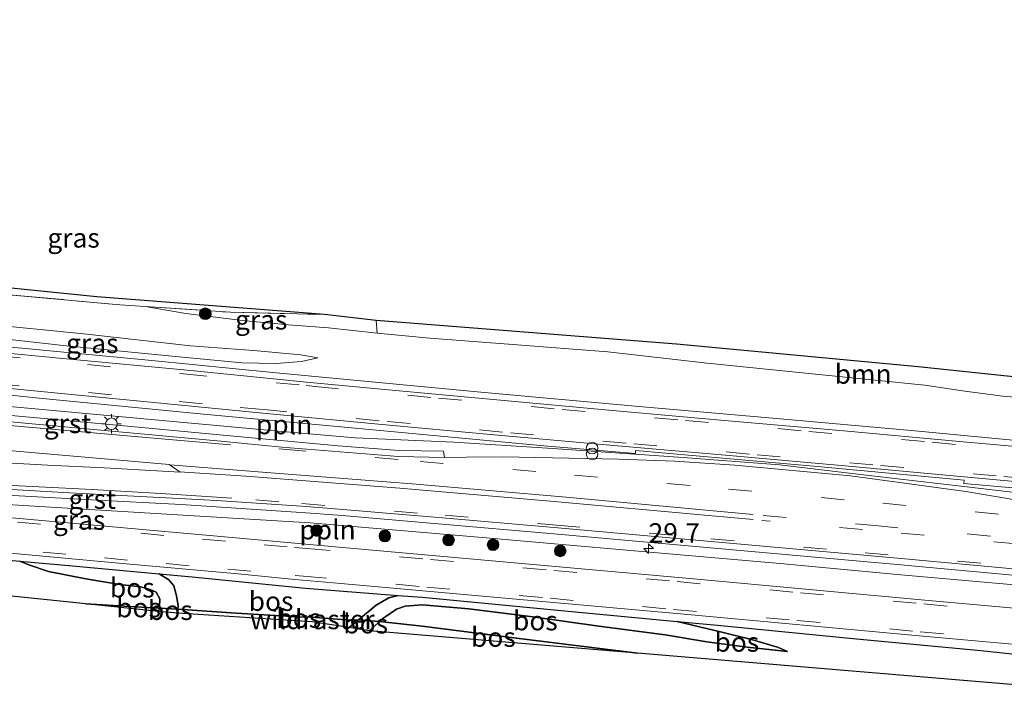
# Model space of a CAD drawing. Units: metres. Extents: x 221563 to 230004, y 486748 to 487502.
# Drawn here: x 224066 to 224193, y 487260 to 487348 of the extents above; entities that cross this region are included whole.
import ezdxf
from ezdxf.enums import TextEntityAlignment as Align

# ---------------------------------------------------------------- set-up
doc = ezdxf.new("R2010")
doc.units = ezdxf.units.M
doc.linetypes.add('IE-TERREINAFSCHEIDING', pattern=[10, 8, -2])
doc.linetypes.add('VW-3-9_STREEP', pattern=[12, 3, -9])
doc.layers.get('0').update_dxf_attribs({"lineweight": 25})
for name, color, linetype, lineweight in [('B-ME-AL-OVERIG-L-B1', 7, 'Continuous', 18), ('B-ME-AM-KILOMETR-S-B1', 7, 'Continuous', 18), ('B-ME-GR-BOOM-GV-B6', 93, 'Continuous', 18), ('B-ME-GR-BOOM-S-B1', 93, 'Continuous', 18), ('B-ME-GW-KRUINLIJN-L-B1', 93, 'Continuous', 18), ('B-ME-GW-TEENLIJN-L-B1', 93, 'Continuous', 18), ('B-ME-IE-GRASLAND-GV-B6', 93, 'Continuous', 18), ('B-ME-IE-GRONDWERKLIJN-GROND_INGERICHT-GV-B6', 253, 'Continuous', 18), ('B-ME-IE-INRICHTINGSELEMENT-S-B1', 253, 'Continuous', 18), ('B-ME-IE-MEUBILAIR_WEGMEUBILAIR-LICHTMAST-S-B1', 8, 'Continuous', 18), ('B-ME-IE-TERREINAFSCHEIDING-RASTERHEKWERK-L-B1', 8, 'IE-TERREINAFSCHEIDING', 18), ('B-ME-VH-VERH_SOORT-BITUMEN-GV-B6', 8, 'IE-TERREINAFSCHEIDING-NATUURLIJK-HOUTWAL', 18), ('B-ME-VH-VERH_SOORT-GV-B6', 8, 'Continuous', 18), ('B-ME-VW-MARKERING-39STREEP-015-L-B1', 255, 'VW-3-9_STREEP', 18), ('B-ME-VW-MARKERING-STREEP-015-L-B1', 7, 'Continuous', 18), ('B-ME-VW-MARKERING-VERDRIJFSTRP-GV-B6', 7, 'Continuous', 18)]:
    doc.layers.add(name, color=color, linetype=linetype, lineweight=lineweight)
doc.layers.add('B-ME-GR-BOS-GV-B6', color=10, linetype='Continuous')
doc.layers.add('B-ME-KG-KADASTRAAL-OPNAMEDTMGRENS-L-B1', color=10, linetype='Continuous')
doc.styles.add('NLCS-ISO', font='NLCS-ISO.TTF')
doc.linetypes.add('IE-TERREINAFSCHEIDING-NATUURLIJK-HOUTWAL', pattern='A,7,-1.5,[67,NLCS.SHX,S=0.75,R=45,X=0,Y=0],-1.5,7,-1.5,[70,NLCS.SHX,S=0.75,R=0,X=0,Y=0],-1.5', length=20)

# ---------------------------------------------------------------- blocks, each defined once
blk = doc.blocks.new('hecto')
for p, q in [((0, 0.625), (-0.625, 0)), ((0, -0.625), (0, 0.625)), ((-0.625, 0), (0.625, 0)), ((0.625, 0), (0, -0.625))]:
    blk.add_line(p, q)
blk = doc.blocks.new('boom')
h = blk.add_hatch(color=256)
edge = h.paths.add_edge_path()
edge.add_arc((0, 0), 0.75, 0, 360)
blk.add_circle((0, 0), 0.75)
blk = doc.blocks.new('prullenbak')
for centre in [(-0.375, 0), (0.375, 0)]:
    blk.add_circle(centre, 0.75)
blk = doc.blocks.new('lantaarnpaal')
for p, q in [((-0.75, 0), (-1.25, 0)), ((-0.88, 0.88), (-0.53, 0.53)), ((0, 0.75), (0, 1.25)), ((0.53, 0.53), (0.88, 0.88)), ((0.75, 0), (1.25, 0)), ((-0.53, -0.53), (-0.88, -0.88)), ((0, -0.75), (0, -1.25)), ((0.53, -0.53), (0.88, -0.88))]:
    blk.add_line(p, q)
blk.add_circle((0, 0), 0.75)

msp = doc.modelspace()

# ---------------------------------------------------------------- linework, layer by layer
at = {"layer": 'B-ME-AL-OVERIG-L-B1'}
for points in [[(223959.3285, 487309.8515, 12.6826), (223982.0116, 487307.507, 12.7934), (223988.1555, 487306.849, 12.8076), (224002.6431, 487304.8449, 12.8524), (224020.0629, 487302.1863, 13.0077), (224040.6863, 487299.6826, 13.1515), (224058.4218, 487298.1195, 13.2905), (224078.598, 487296.3003, 13.4658), (224098.8018, 487294.4516, 13.5978), (224109.1648, 487293.5119, 13.6702), (224121.9109, 487292.9732, 13.7461), (224134.015, 487292.2066, 13.8492), (224151.5344, 487290.9945, 13.8492), (224163.985, 487290.035, 13.981), (224175.9011, 487288.615, 14.0794), (224187.7854, 487287.2495, 14.1473), (224202.8271, 487285.492, 14.2596), (224211.9087, 487284.4138, 14.2205), (224212.3362, 487284.3729, 14.2233)], [(223986.8805, 487290.6756, 12.8092), (224008.0135, 487288.862, 12.8896), (224026.1567, 487287.4958, 13.0239), (224047.4392, 487285.9709, 13.1722), (224068.4405, 487284.6589, 13.3627), (224103.3497, 487282.5422, 13.6146), (224124.1366, 487280.8102, 13.7728), (224145.7169, 487278.9001, 13.9171), (224164.0757, 487277.3069, 13.9791), (224179.2032, 487275.9124, 14.0423), (224203.5923, 487273.7453, 14.1927), (224210.4049, 487273.1157, 14.2428)]]:
    msp.add_polyline3d(points, dxfattribs=at)
at = {"layer": 'B-ME-GR-BOOM-GV-B6'}
msp.add_polyline3d([(224219.95, 487298.722, 13.186), (224219.833, 487297.483, 13.567), (224210.479, 487298.087, 13.499), (224203.307, 487298.606, 13.483), (224198.088, 487298.496, 13.188), (224192.845, 487298.903, 13.147), (224187.926, 487299.566, 13.244), (224182.763, 487300.316, 13.269), (224169.065, 487301.702, 13.394), (224154.661, 487303.189, 13.281), (224141.797, 487304.624, 13.281), (224129.56, 487305.584, 13.293), (224118.813, 487306.405, 13.192), (224112.03, 487307.037, 13.147), (224111.905, 487308.671, 12.427), (224150.67, 487305.626, 12.823), (224181.91, 487302.697, 12.682), (224215.565, 487299.172, 12.839), (224219.95, 487298.722, 13.186)], dxfattribs=at)
at = {"layer": 'B-ME-GR-BOS-GV-B6'}
for points in [[(224083.8793, 487271.5527, 12.7076), (224080.034, 487271.781, 12.678), (224074.3971, 487272.0879, 12.6029), (223987.773, 487281.056, 11.694)], [(224057.408, 487278.375, 12.84), (224065.868, 487277.624, 12.914), (224067.03, 487277.138, 12.864), (224069.585, 487276.285, 12.815), (224074.411, 487275.331, 12.758), (224078.793, 487274.581, 12.722), (224081.457, 487274.292, 12.71), (224082.7, 487273.976, 12.73), (224083.479, 487273.614, 12.722), (224083.96, 487272.758, 12.706), (224083.895, 487271.744, 12.71), (224083.8793, 487271.5527, 12.7076)], [(224086.283, 487271.4099, 13.123), (224083.8793, 487271.5527, 12.7076), (224083.895, 487271.744, 12.71), (224083.96, 487272.758, 12.706), (224083.479, 487273.614, 12.722), (224082.7, 487273.976, 12.73), (224081.457, 487274.292, 12.71), (224078.793, 487274.581, 12.722), (224074.411, 487275.331, 12.758), (224069.585, 487276.285, 12.815), (224067.03, 487277.138, 12.864), (224065.868, 487277.624, 12.914), (224072.654, 487277.022, 12.973), (224083.862, 487275.987, 13.166), (224085.118, 487275.2, 13.09), (224085.778, 487274.438, 13.143), (224086.127, 487273.153, 13.119), (224086.319, 487271.911, 13.123), (224086.283, 487271.4099, 13.123)], [(224109.6171, 487270.0273, 13.3765), (224108.518, 487270.014, 13.189), (224103.515, 487270.388, 13.229), (224101.781, 487270.416, 13.341), (224093.809, 487270.916, 13.292), (224086.283, 487271.4099, 13.123), (224086.319, 487271.911, 13.123), (224086.127, 487273.153, 13.119), (224085.778, 487274.438, 13.143), (224085.118, 487275.2, 13.09), (224083.862, 487275.987, 13.166), (224088.144, 487275.592, 13.24), (224102.748, 487274.11, 13.313), (224114.734, 487273.201, 13.442), (224113.516, 487272.861, 13.422), (224111.875, 487271.921, 13.41), (224109.6171, 487270.0273, 13.3765)], [(224112.3395, 487269.8034, 13.69), (224109.6171, 487270.0273, 13.3765), (224111.875, 487271.921, 13.41), (224113.516, 487272.861, 13.422), (224114.734, 487273.201, 13.442), (224117.827, 487272.966, 13.475), (224136.711, 487271.137, 13.609), (224150.752, 487269.84, 13.644), (224156.538, 487268.45, 13.698), (224160.381, 487267.514, 13.718), (224163.719, 487266.516, 13.673), (224165.032, 487265.942, 13.649), (224159.792, 487266.519, 13.86), (224154.583, 487267.209, 13.981), (224149.215, 487268.1, 14.066), (224140.665, 487269.23, 14.03), (224132.115, 487270.408, 13.936), (224123.861, 487271.442, 13.856), (224117.856, 487271.962, 13.758), (224115.655, 487271.82, 13.714), (224114.52, 487271.421, 13.714), (224112.886, 487270.304, 13.69), (224112.3395, 487269.8034, 13.69)], [(224083.8793, 487271.5527, 12.7076), (224083.843, 487271.11, 12.702), (224074.3971, 487272.0879, 12.6029), (224080.034, 487271.781, 12.678), (224083.8793, 487271.5527, 12.7076)], [(224086.283, 487271.4099, 13.123), (224086.245, 487270.881, 13.123), (224083.843, 487271.11, 12.702), (224083.8793, 487271.5527, 12.7076), (224086.283, 487271.4099, 13.123)], [(224109.6171, 487270.0273, 13.3765), (224109.451, 487269.888, 13.374), (224108.409, 487269.034, 13.341), (224103.593, 487269.787, 13.313), (224086.245, 487270.881, 13.123), (224086.283, 487271.4099, 13.123), (224093.809, 487270.916, 13.292), (224101.781, 487270.416, 13.341), (224103.515, 487270.388, 13.229), (224108.518, 487270.014, 13.189), (224109.6171, 487270.0273, 13.3765)], [(224145.6449, 487265.7279, 13.8531), (224129.661, 487267.711, 13.876), (224117.854, 487269.242, 13.691), (224112.3395, 487269.8034, 13.69), (224112.886, 487270.304, 13.69), (224114.52, 487271.421, 13.714), (224115.655, 487271.82, 13.714), (224117.856, 487271.962, 13.758), (224123.861, 487271.442, 13.856), (224132.115, 487270.408, 13.936), (224140.665, 487269.23, 14.03), (224149.215, 487268.1, 14.066), (224154.583, 487267.209, 13.981), (224159.792, 487266.519, 13.86), (224165.032, 487265.942, 13.649), (224163.719, 487266.516, 13.673), (224160.381, 487267.514, 13.718), (224156.538, 487268.45, 13.698), (224150.752, 487269.84, 13.644), (224155.979, 487269.357, 13.657), (224173.939, 487267.591, 13.685), (224190.012, 487266.085, 13.738), (224201.653, 487264.831, 13.868)], [(224112.3395, 487269.8034, 13.69), (224111.05, 487268.622, 13.69), (224108.409, 487269.034, 13.341), (224109.451, 487269.888, 13.374), (224109.6171, 487270.0273, 13.3765), (224112.3395, 487269.8034, 13.69)], [(224145.6449, 487265.7279, 13.8531), (224111.05, 487268.622, 13.69), (224112.3395, 487269.8034, 13.69), (224117.854, 487269.242, 13.691), (224129.661, 487267.711, 13.876), (224145.6449, 487265.7279, 13.8531)], [(224211.388, 487260.228, 14.163), (224145.6449, 487265.7279, 13.8531)]]:
    msp.add_polyline3d(points, dxfattribs=at)
at = {"layer": 'B-ME-GW-KRUINLIJN-L-B1'}
for points in [[(224082.058, 487310.492, 12.138), (224087.292, 487309.564, 12.313), (224094.645, 487308.676, 12.503), (224100.562, 487308.123, 12.69), (224105.723, 487307.754, 13.046), (224112.03, 487307.037, 13.147)], [(224057.292, 487307.049, 12.799), (224071.481, 487305.473, 12.884), (224085.976, 487304.049, 12.989), (224094.596, 487303.236, 13.099), (224098.958, 487303.143, 13.135), (224102.268, 487303.404, 13.131), (224104.378, 487303.878, 13.127)], [(224086.245, 487270.881, 13.123), (224086.283, 487271.4099, 13.123), (224086.319, 487271.911, 13.123), (224086.127, 487273.153, 13.119), (224085.778, 487274.438, 13.143), (224085.118, 487275.2, 13.09), (224083.862, 487275.987, 13.166)], [(224111.05, 487268.622, 13.69), (224112.3395, 487269.8034, 13.69), (224112.886, 487270.304, 13.69), (224114.52, 487271.421, 13.714), (224115.655, 487271.82, 13.714), (224117.856, 487271.962, 13.758), (224123.861, 487271.442, 13.856), (224132.115, 487270.408, 13.936), (224140.665, 487269.23, 14.03), (224149.215, 487268.1, 14.066), (224154.583, 487267.209, 13.981), (224159.792, 487266.519, 13.86), (224165.032, 487265.942, 13.649)]]:
    msp.add_polyline3d(points, dxfattribs=at)
at = {"layer": 'B-ME-GW-TEENLIJN-L-B1'}
for points in [[(224104.378, 487303.878, 13.127), (224102.145, 487304.257, 12.993), (224096.062, 487304.822, 12.856), (224087.899, 487305.395, 12.609), (224074.529, 487306.897, 12.39), (224060.665, 487308.284, 12.362), (224047.264, 487309.63, 12.078), (224033.491, 487311.251, 11.981), (224021.624, 487312.35, 11.823), (224011.667, 487313.261, 11.532), (224004.76, 487314.006, 11.54), (223998.31, 487315.157, 11.601), (223993.687, 487316.104, 11.629), (223987.545, 487317.336, 11.649), (223983.593, 487318.207, 11.714), (223978.422, 487319.954, 11.722)], [(224065.868, 487277.624, 12.914), (224067.03, 487277.138, 12.864), (224069.585, 487276.285, 12.815), (224074.411, 487275.331, 12.758), (224078.793, 487274.581, 12.722), (224081.457, 487274.292, 12.71), (224082.7, 487273.976, 12.73), (224083.479, 487273.614, 12.722), (224083.96, 487272.758, 12.706), (224083.895, 487271.744, 12.71), (224083.8793, 487271.5527, 12.7076), (224083.843, 487271.11, 12.702)], [(224114.734, 487273.201, 13.442), (224113.516, 487272.861, 13.422), (224111.875, 487271.921, 13.41), (224109.6171, 487270.0273, 13.3765), (224109.451, 487269.888, 13.374), (224108.409, 487269.034, 13.341)], [(224165.032, 487265.942, 13.649), (224163.719, 487266.516, 13.673), (224160.381, 487267.514, 13.718), (224156.538, 487268.45, 13.698), (224150.752, 487269.84, 13.644)]]:
    msp.add_polyline3d(points, dxfattribs=at)
at = {"layer": 'B-ME-IE-GRASLAND-GV-B6'}
for points in [[(223955.8688, 487322.1036, 12.5501), (223968.491, 487315.4209, 12.6239), (223975.7154, 487312.0747, 12.6274), (223983.3128, 487309.4276, 12.7016), (223992.0703, 487307.2216, 12.7692), (224000.1425, 487305.6741, 12.8137), (224021.5244, 487303.3998, 12.918), (224046.2748, 487300.957, 13.1086), (224068.3719, 487298.6713, 13.3116), (224089.5973, 487296.6079, 13.3966), (224109.6724, 487294.7501, 13.5727), (224133.5355, 487292.486, 13.8473), (224145.3686, 487291.4998, 13.9211), (224145.4018, 487291.8988, 13.8769), (224168.8939, 487289.8174, 14.0269), (224187.8401, 487288.0574, 14.0739), (224187.7845, 487287.6572, 14.1133), (224210.9913, 487285.5573, 14.1153)], [(224063.489, 487312.096, 12.151), (224078.794, 487310.712, 12.151), (224082.058, 487310.492, 12.138), (224087.292, 487309.564, 12.313), (224094.645, 487308.676, 12.503), (224100.562, 487308.123, 12.69), (224105.723, 487307.754, 13.046), (224112.03, 487307.037, 13.147), (224118.813, 487306.405, 13.192), (224129.56, 487305.584, 13.293), (224141.797, 487304.624, 13.281), (224154.661, 487303.189, 13.281), (224169.065, 487301.702, 13.394), (224182.763, 487300.316, 13.269), (224187.926, 487299.566, 13.244), (224192.845, 487298.903, 13.147), (224198.088, 487298.496, 13.188)], [(224105.242, 487309.455, 11.961), (224111.905, 487308.671, 12.427), (224112.03, 487307.037, 13.147), (224105.723, 487307.754, 13.046), (224100.562, 487308.123, 12.69), (224094.645, 487308.676, 12.503), (224087.292, 487309.564, 12.313), (224082.058, 487310.492, 12.138), (224093.072, 487309.748, 12.095), (224105.242, 487309.455, 11.961)], [(224060.665, 487308.284, 12.362), (224074.529, 487306.897, 12.39), (224087.899, 487305.395, 12.609), (224096.062, 487304.822, 12.856), (224102.145, 487304.257, 12.993), (224104.378, 487303.878, 13.127), (224102.268, 487303.404, 13.131), (224098.958, 487303.143, 13.135), (224094.596, 487303.236, 13.099), (224085.976, 487304.049, 12.989), (224071.481, 487305.473, 12.884), (224057.292, 487307.049, 12.799)], [(224094.596, 487303.236, 13.099), (224098.958, 487303.143, 13.135), (224102.268, 487303.404, 13.131), (224104.378, 487303.878, 13.127), (224102.145, 487304.257, 12.993), (224096.062, 487304.822, 12.856), (224087.899, 487305.395, 12.609), (224074.529, 487306.897, 12.39), (224060.665, 487308.284, 12.362)], [(224057.292, 487307.049, 12.799), (224071.481, 487305.473, 12.884), (224085.976, 487304.049, 12.989), (224094.596, 487303.236, 13.099)], [(224200.0357, 487292.6847, 13.9442), (224181.4762, 487294.4223, 13.7983), (224163.6154, 487296.0309, 13.7071), (224145.334, 487297.6056, 13.6117), (224125.4111, 487299.445, 13.4486), (224098.5609, 487301.9667, 13.3106), (224082.9272, 487303.5036, 13.204), (224061.1075, 487305.5962, 13.07)], [(224202.8809, 487284.1314, 14.3018), (224188.0509, 487286.6086, 14.2196), (224173.1736, 487288.621, 14.1246), (224158.2343, 487290, 14.0435), (224150.4176, 487290.5254, 14.0138), (224143.2354, 487290.7608, 14.0072), (224128.2019, 487291.0932, 13.966), (224123.5604, 487291.051, 13.9137), (224120.7122, 487290.9829, 13.8947), (224120.5962, 487291.7972, 13.8244), (224114.8444, 487291.8921, 13.8338), (224106.9755, 487292.5137, 13.776), (224095.3464, 487293.5748, 13.6861), (224076.538, 487295.3206, 13.5255), (224060.0339, 487296.8264, 13.3966)], [(223997.2633, 487290.3915, 12.8983), (224008.8654, 487289.3812, 12.9664), (224019.0146, 487288.6729, 13.0222), (224047.066, 487287.0832, 13.3374), (224075.1344, 487285.5318, 13.5579), (224086.6945, 487284.908, 13.6514), (224102.1959, 487283.9057, 13.7693), (224107.007, 487283.5308, 13.7844), (224119.8936, 487282.4472, 13.9043), (224134.8312, 487281.1466, 13.9758), (224149.7709, 487279.8227, 14.0607), (224164.7088, 487278.4825, 14.1294), (224179.6475, 487277.1444, 14.2124), (224194.585, 487275.7795, 14.2914)], [(223996.4832, 487284.7505, 12.6334), (224004.4438, 487284.0515, 12.6503), (224019.3817, 487282.7473, 12.76), (224034.3197, 487281.4152, 12.8851), (224049.2558, 487280.0388, 12.9946), (224064.1949, 487278.6826, 13.1342), (224079.1302, 487277.3055, 13.2473), (224094.0721, 487275.9893, 13.3639), (224101.4053, 487275.2649, 13.3939), (224107.3483, 487274.7383, 13.4481), (224122.2875, 487273.4056, 13.593), (224137.2274, 487272.0688, 13.6905), (224152.1664, 487270.7188, 13.7885), (224167.1053, 487269.3716, 13.8601), (224182.0401, 487267.9764, 13.9354), (224196.9809, 487266.6398, 14.0282)], [(224197.7021, 487271.2244, 14.0929), (224182.762, 487272.5612, 14.0072), (224167.8267, 487273.9408, 13.9106), (224152.8893, 487275.3148, 13.8425), (224137.9498, 487276.6581, 13.7658), (224123.0107, 487278.0035, 13.6642), (224108.0696, 487279.3351, 13.5408), (224101.3798, 487279.9572, 13.5081), (224094.2456, 487280.5941, 13.4633), (224079.3037, 487281.913, 13.3421), (224064.3642, 487283.2529, 13.2358)], [(224201.653, 487264.831, 13.868), (224190.012, 487266.085, 13.738), (224173.939, 487267.591, 13.685), (224155.979, 487269.357, 13.657), (224150.752, 487269.84, 13.644), (224136.711, 487271.137, 13.609), (224117.827, 487272.966, 13.475), (224114.734, 487273.201, 13.442), (224102.748, 487274.11, 13.313), (224088.144, 487275.592, 13.24), (224083.862, 487275.987, 13.166), (224072.654, 487277.022, 12.973), (224065.868, 487277.624, 12.914), (224057.408, 487278.375, 12.84)]]:
    msp.add_polyline3d(points, dxfattribs=at)
at = {"layer": 'B-ME-IE-GRONDWERKLIJN-GROND_INGERICHT-GV-B6'}
msp.add_polyline3d([(224052.344, 487314.094, 11.674), (224075.802, 487311.728, 11.657), (224105.242, 487309.455, 11.961), (224093.072, 487309.748, 12.095), (224082.058, 487310.492, 12.138), (224078.794, 487310.712, 12.151), (224063.489, 487312.096, 12.151)], dxfattribs=at)
at = {"layer": 'B-ME-IE-TERREINAFSCHEIDING-RASTERHEKWERK-L-B1'}
for points in [[(223931.764, 487347.066, 11.427), (223932.413, 487341.789, 11.386), (223939.382, 487338.41, 11.386), (223942.651, 487336.976, 11.39), (223950.347, 487333.6, 11.398), (223963.676, 487327.111, 11.516), (223971.885, 487323.215, 11.552), (223978.422, 487319.954, 11.722), (223984.137, 487319.119, 11.589), (223997.181, 487317.916, 11.447), (224010.271, 487316.81, 11.479), (224022.999, 487315.744, 11.803), (224034.398, 487314.694, 11.912), (224049.233, 487313.376, 12.05), (224063.489, 487312.096, 12.151), (224078.794, 487310.712, 12.151), (224082.058, 487310.492, 12.138), (224093.072, 487309.748, 12.095), (224105.242, 487309.455, 11.961)], [(224074.3971, 487272.0879, 12.6029), (224080.034, 487271.781, 12.678), (224083.8793, 487271.5527, 12.7076), (224086.283, 487271.4099, 13.123), (224093.809, 487270.916, 13.292), (224101.781, 487270.416, 13.341), (224103.515, 487270.388, 13.229), (224108.518, 487270.014, 13.189), (224109.6171, 487270.0273, 13.3765), (224112.3395, 487269.8034, 13.69), (224117.854, 487269.242, 13.691), (224129.661, 487267.711, 13.876), (224145.6449, 487265.7279, 13.8531)]]:
    msp.add_polyline3d(points, dxfattribs=at)
at = {"layer": 'B-ME-KG-KADASTRAAL-OPNAMEDTMGRENS-L-B1'}
for points in [[(224219.95, 487298.722, 13.186), (224215.565, 487299.172, 12.839), (224181.91, 487302.697, 12.682), (224150.67, 487305.626, 12.823), (224111.905, 487308.671, 12.427), (224105.242, 487309.455, 11.961), (224075.802, 487311.728, 11.657), (224052.344, 487314.094, 11.674), (224030.014, 487316.009, 11.552), (224002.973, 487318.176, 11.39), (223980.868, 487320.542, 11.374), (223977.146, 487321.669, 11.338), (223963.048, 487328.204, 11.301), (223951.915, 487333.533, 11.297), (223933.081, 487342.208, 11.285), (223932.179, 487346.828, 11.362), (223931.764, 487347.066, 11.427), (223929.712, 487347.296, 11.406), (223926.926, 487347.508, 11.925), (223925.786, 487347.404, 12.002), (223925.334, 487347.366, 12.016), (223921.941, 487347.439, 12.044), (223921.447, 487347.468, 12.041)], [(224215.049, 487259.911, 14.247), (224211.388, 487260.228, 14.163), (224145.6449, 487265.7279, 13.8531), (224111.05, 487268.622, 13.69), (224108.409, 487269.034, 13.341), (224103.593, 487269.787, 13.313), (224086.245, 487270.881, 13.123), (224083.843, 487271.11, 12.702), (224074.3971, 487272.0879, 12.6029), (223987.773, 487281.056, 11.694), (223971.194, 487278.098, 11.455), (223969.994, 487277.544, 11.451), (223956.184, 487272.329, 11.609), (223951.785, 487270.355, 11.487), (223945.622, 487268.449, 11.556), (223934.194, 487265.442, 11.84), (223909.307, 487264.9, 12.082), (223900.717, 487265.283, 11.811), (223876.939, 487268.055, 11.483), (223853.905, 487269.893, 11.504), (223851.769, 487270.368, 11.358)]]:
    msp.add_polyline3d(points, dxfattribs=at)
at = {"layer": 'B-ME-VH-VERH_SOORT-BITUMEN-GV-B6'}
for points in [[(224057.4779, 487305.1223, 13.0975), (224073.222, 487303.5813, 13.2118), (224087.9713, 487302.2072, 13.2937), (224102.8945, 487300.7274, 13.4381), (224112.534, 487299.8124, 13.4934), (224127.4678, 487298.4266, 13.5614), (224142.4063, 487297.0774, 13.6428), (224157.3462, 487295.7466, 13.7168), (224172.2881, 487294.4278, 13.8089), (224187.2273, 487293.0691, 13.8868), (224202.165, 487291.7106, 13.9894)], [(224201.8404, 487287.222, 14.0799), (224186.9019, 487288.5735, 13.9985), (224171.9682, 487289.9684, 13.9105), (224157.0256, 487291.2766, 13.8507), (224142.0814, 487292.5794, 13.7515), (224127.1394, 487293.9072, 13.6608), (224112.2017, 487295.2882, 13.5817), (224097.2712, 487296.728, 13.4975), (224086.2868, 487297.772, 13.4392), (224078.3247, 487298.5481, 13.3835), (224070.3629, 487299.3295, 13.3261), (224062.4014, 487300.1112, 13.2665)], [(224060.9044, 487295.9416, 13.4495), (224075.8418, 487294.578, 13.5726), (224091.8367, 487293.1134, 13.6923), (224099.7177, 487292.3333, 13.7515), (224114.7761, 487291.1178, 13.8636), (224120.7122, 487290.9829, 13.8947), (224123.5604, 487291.051, 13.9137), (224128.2019, 487291.0932, 13.966), (224143.2354, 487290.7608, 14.0072), (224150.4176, 487290.5254, 14.0138), (224158.2343, 487290, 14.0435), (224173.1736, 487288.621, 14.1246), (224188.0509, 487286.6086, 14.2196), (224202.8809, 487284.1314, 14.3018)], [(224194.6587, 487276.5867, 14.3071), (224179.7212, 487277.9515, 14.2329), (224164.7817, 487279.2898, 14.1595), (224149.8425, 487280.6301, 14.0825), (224134.9017, 487281.954, 14.0196), (224119.9602, 487283.2549, 13.9192), (224105.0113, 487284.4869, 13.8055), (224102.2624, 487284.7134, 13.7858), (224091.2801, 487285.4347, 13.7087), (224087.2682, 487285.6535, 13.6793), (224072.2969, 487286.4456, 13.5611), (224057.3151, 487287.2771, 13.4493)], [(224064.3642, 487283.2529, 13.2358), (224079.3037, 487281.913, 13.3421), (224094.2456, 487280.5941, 13.4633), (224101.3798, 487279.9572, 13.5081), (224108.0696, 487279.3351, 13.5408), (224123.0107, 487278.0035, 13.6642), (224137.9498, 487276.6581, 13.7658), (224152.8893, 487275.3148, 13.8425), (224167.8267, 487273.9408, 13.9106), (224182.762, 487272.5612, 14.0072), (224197.7021, 487271.2244, 14.0929)], [(224196.9809, 487266.6398, 14.0282), (224182.0401, 487267.9764, 13.9354), (224167.1053, 487269.3716, 13.8601), (224152.1664, 487270.7188, 13.7885), (224137.2274, 487272.0688, 13.6905), (224122.2875, 487273.4056, 13.593), (224107.3483, 487274.7383, 13.4481), (224101.4053, 487275.2649, 13.3939), (224094.0721, 487275.9893, 13.3639), (224079.1302, 487277.3055, 13.2473), (224064.1949, 487278.6826, 13.1342)]]:
    msp.add_polyline3d(points, dxfattribs=at)
at = {"layer": 'B-ME-VH-VERH_SOORT-GV-B6'}
for points in [[(224061.1075, 487305.5962, 13.07), (224082.9272, 487303.5036, 13.204), (224098.5609, 487301.9667, 13.3106), (224125.4111, 487299.445, 13.4486), (224145.334, 487297.6056, 13.6117), (224163.6154, 487296.0309, 13.7071), (224181.4762, 487294.4223, 13.7983), (224200.0357, 487292.6847, 13.9442)], [(224202.165, 487291.7106, 13.9894), (224187.2273, 487293.0691, 13.8868), (224172.2881, 487294.4278, 13.8089), (224157.3462, 487295.7466, 13.7168), (224142.4063, 487297.0774, 13.6428), (224127.4678, 487298.4266, 13.5614), (224112.534, 487299.8124, 13.4934), (224102.8945, 487300.7274, 13.4381), (224087.9713, 487302.2072, 13.2937), (224073.222, 487303.5813, 13.2118), (224057.4779, 487305.1223, 13.0975)], [(224210.9913, 487285.5573, 14.1153), (224187.7845, 487287.6572, 14.1133), (224187.8401, 487288.0574, 14.0739), (224168.8939, 487289.8174, 14.0269), (224145.4018, 487291.8988, 13.8769), (224145.3686, 487291.4998, 13.9211), (224133.5355, 487292.486, 13.8473), (224109.6724, 487294.7501, 13.5727), (224089.5973, 487296.6079, 13.3966), (224068.3719, 487298.6713, 13.3116), (224046.2748, 487300.957, 13.1086)], [(224027.363, 487299.7262, 13.1179), (224028.2631, 487299.6524, 13.1664), (224043.2784, 487298.3075, 13.2657), (224060.0339, 487296.8264, 13.3966), (224076.538, 487295.3206, 13.5255), (224095.3464, 487293.5748, 13.6861), (224106.9755, 487292.5137, 13.776), (224114.8444, 487291.8921, 13.8338), (224120.5962, 487291.7972, 13.8244), (224120.7122, 487290.9829, 13.8947), (224114.7761, 487291.1178, 13.8636), (224099.7177, 487292.3333, 13.7515), (224091.8367, 487293.1134, 13.6923), (224075.8418, 487294.578, 13.5726), (224060.9044, 487295.9416, 13.4495), (224045.9656, 487297.3017, 13.3327), (224031.0251, 487298.6014, 13.218), (224027.2938, 487299.0058, 13.1449), (224027.363, 487299.7262, 13.1179)], [(224062.4014, 487300.1112, 13.2665), (224070.3629, 487299.3295, 13.3261), (224078.3247, 487298.5481, 13.3835), (224086.2868, 487297.772, 13.4392), (224097.2712, 487296.728, 13.4975), (224112.2017, 487295.2882, 13.5817), (224127.1394, 487293.9072, 13.6608), (224142.0814, 487292.5794, 13.7515)], [(224142.0814, 487292.5794, 13.7515), (224157.0256, 487291.2766, 13.8507), (224171.9682, 487289.9684, 13.9105), (224186.9019, 487288.5735, 13.9985), (224201.8404, 487287.222, 14.0799)], [(224194.585, 487275.7795, 14.2914), (224179.6475, 487277.1444, 14.2124), (224164.7088, 487278.4825, 14.1294), (224149.7709, 487279.8227, 14.0607), (224134.8312, 487281.1466, 13.9758), (224119.8936, 487282.4472, 13.9043), (224107.007, 487283.5308, 13.7844), (224102.1959, 487283.9057, 13.7693), (224086.6945, 487284.908, 13.6514), (224075.1344, 487285.5318, 13.5579), (224047.066, 487287.0832, 13.3374)], [(224057.3151, 487287.2771, 13.4493), (224072.2969, 487286.4456, 13.5611), (224087.2682, 487285.6535, 13.6793), (224091.2801, 487285.4347, 13.7087), (224102.2624, 487284.7134, 13.7858), (224105.0113, 487284.4869, 13.8055), (224119.9602, 487283.2549, 13.9192), (224134.9017, 487281.954, 14.0196), (224149.8425, 487280.6301, 14.0825), (224164.7817, 487279.2898, 14.1595), (224179.7212, 487277.9515, 14.2329), (224194.6587, 487276.5867, 14.3071)]]:
    msp.add_polyline3d(points, dxfattribs=at)
at = {"layer": 'B-ME-VW-MARKERING-39STREEP-015-L-B1'}
for points in [[(224062.9435, 487304.1397, 13.1628), (224074.5918, 487302.9973, 13.2422), (224087.0196, 487301.7857, 13.3318), (224102.8505, 487300.2689, 13.4501), (224104.0375, 487300.1549, 13.4557), (224119.9659, 487298.6454, 13.5344), (224135.9001, 487297.1981, 13.6193), (224151.836, 487295.7695, 13.6983), (224167.7739, 487294.3656, 13.7963), (224183.7112, 487292.9526, 13.8745), (224199.645, 487291.5016, 13.9778)], [(224207.9146, 487287.1683, 14.1102), (224191.9802, 487288.6128, 14.0204), (224176.0451, 487290.0488, 13.9252), (224160.1062, 487291.4447, 13.8526), (224144.1673, 487292.8386, 13.7643), (224128.2319, 487294.2713, 13.6648), (224112.2999, 487295.7429, 13.5861), (224097.3145, 487297.1794, 13.4994), (224089.4522, 487297.9337, 13.4545), (224077.7069, 487299.0786, 13.3752), (224062.1164, 487300.6095, 13.2589)], [(224214.4506, 487281.6828, 14.4475), (224212.1849, 487281.8846, 14.4331), (224192.2667, 487283.6876, 14.3113), (224172.3533, 487285.544, 14.2139), (224152.4381, 487287.3817, 14.135), (224132.5191, 487289.1761, 14.0268), (224114.7431, 487290.7425, 13.8824), (224102.3222, 487291.8391, 13.7834), (224096.3921, 487292.3468, 13.7498)], [(224096.3389, 487285.5307, 13.7587), (224102.2908, 487285.0574, 13.7966), (224120.7874, 487283.5331, 13.94), (224135.207, 487282.2738, 14.019), (224155.1286, 487280.508, 14.1329), (224175.0472, 487278.7093, 14.2517), (224194.9638, 487276.8895, 14.3715), (224209.8277, 487275.5244, 14.4587)], [(224065.5589, 487282.6677, 13.2431), (224073.5254, 487281.9387, 13.2976), (224081.4921, 487281.211, 13.3515), (224089.4574, 487280.4693, 13.414), (224097.4234, 487279.7358, 13.4829), (224101.3302, 487279.3955, 13.5073), (224102.9622, 487279.2514, 13.5177), (224118.8991, 487277.8369, 13.6271), (224134.8341, 487276.4013, 13.7502), (224150.7696, 487274.9684, 13.8381), (224166.7051, 487273.535, 13.9058), (224182.6388, 487272.0838, 14.0113), (224198.5749, 487270.6578, 14.102)], [(224211.8972, 487278.2813, 14.5137), (224194.638, 487279.8397, 14.3979), (224174.7243, 487281.693, 14.2931), (224161.7175, 487282.8809, 14.2263)], [(224161.8738, 487283.5262, 14.2311), (224176.2835, 487282.2056, 14.3047), (224196.202, 487280.4043, 14.4093), (224212.3855, 487278.9318, 14.5128)], [(224060.8682, 487279.4973, 13.1227), (224068.8355, 487278.7779, 13.1934), (224076.8007, 487278.0345, 13.2476), (224084.7668, 487277.3008, 13.3046), (224092.7335, 487276.5755, 13.3729), (224101.4502, 487275.7745, 13.4149), (224102.4926, 487275.6827, 13.4241), (224118.4294, 487274.2688, 13.5631), (224134.3636, 487272.8252, 13.6911), (224150.2983, 487271.3847, 13.7896), (224166.2335, 487269.9483, 13.8691), (224182.1677, 487268.5011, 13.9525), (224198.1038, 487267.0757, 14.051)]]:
    msp.add_polyline3d(points, dxfattribs=at)
at = {"layer": 'B-ME-VW-MARKERING-STREEP-015-L-B1'}
for points in [[(223936.9126, 487311.2147, 12.6355), (223938.507, 487310.6656, 12.6374), (223938.8868, 487310.5669, 12.6368), (223939.4717, 487310.4185, 12.6382), (223941.4975, 487309.9261, 12.6549), (223945.4732, 487309.2735, 12.6869), (223946.726, 487309.1181, 12.7022), (223956.7381, 487308.1859, 12.7487), (223973.2401, 487306.6534, 12.8293), (223983.3835, 487305.7184, 12.8593), (223988.6295, 487305.149, 12.8796), (223994.5622, 487304.3721, 12.9171), (224001.9269, 487303.2384, 12.9621), (224006.524, 487302.3371, 13.0127), (224014.3928, 487300.7625, 13.0874), (224023.9771, 487298.8823, 13.166), (224026.4516, 487298.4783, 13.1894), (224033.6767, 487297.8203, 13.2556), (224052.186, 487296.2267, 13.3945), (224066.5322, 487294.9646, 13.5173), (224084.6608, 487293.3694, 13.6617), (224093.0808, 487292.6272, 13.7277)], [(224093.2493, 487285.7556, 13.7368), (224084.0912, 487286.3348, 13.6679), (224075.2084, 487286.8735, 13.5959), (224063.1056, 487287.4595, 13.5033), (224050.2689, 487288.1451, 13.4069), (224035.7385, 487289.0098, 13.2702), (224020.2632, 487289.96, 13.1241), (224010.7467, 487290.6182, 13.0484), (223998.2993, 487291.5878, 12.9805), (223985.3662, 487292.7164, 12.924), (223967.6171, 487294.3332, 12.868), (223950.3752, 487295.8508, 12.8436), (223936.0304, 487297.0764, 12.6978)], [(224085.246, 487290.0398, 13.7503), (224096.6649, 487289.1586, 13.8402), (224116.5286, 487287.6101, 13.978), (224136.4519, 487285.8672, 14.1171), (224156.3672, 487284.0308, 14.203), (224160.584, 487283.6444, 14.2246)], [(224160.5792, 487282.9848, 14.2205), (224154.8075, 487283.512, 14.1908), (224134.8877, 487285.2996, 14.1063), (224114.9621, 487287.0164, 13.9663), (224095.0555, 487288.5982, 13.8255), (224086.4958, 487289.1511, 13.7566)]]:
    msp.add_polyline3d(points, dxfattribs=at)
at = {"layer": 'B-ME-VW-MARKERING-VERDRIJFSTRP-GV-B6'}
msp.add_polyline3d([(224003.6782, 487295.7191, 13.1132), (224014.2752, 487295.5948, 13.1822), (224023.7722, 487295.4731, 13.2411), (224025.3563, 487295.3799, 13.2549), (224033.2251, 487294.748, 13.318), (224048.3156, 487293.3935, 13.4499), (224055.9256, 487292.689, 13.5172), (224065.4096, 487291.8292, 13.5878), (224077.7719, 487290.7311, 13.679), (224085.152, 487290.1099, 13.7479), (224086.5812, 487289.0867, 13.7554), (224076.7584, 487289.6646, 13.6674), (224069.5082, 487290.0142, 13.6113), (224060.1898, 487290.5115, 13.5488), (224047.6354, 487291.2405, 13.4448), (224028.2389, 487292.4971, 13.2686), (224021.1857, 487293.0032, 13.2091), (224015.1184, 487293.4798, 13.1629), (224002.4435, 487294.4671, 13.0739), (223996.4902, 487295.0266, 13.0429), (223991.5367, 487295.4468, 13.0163), (223991.5722, 487295.8494, 13.0251), (224003.6782, 487295.7191, 13.1132)], dxfattribs=at)

# ---------------------------------------------------------------- block references
at = {"layer": 'B-ME-AM-KILOMETR-S-B1', "rotation": 90}
msp.add_blockref('hecto', (224147.0835, 487279.2283, 13.805), dxfattribs=at)
at = {"layer": 'B-ME-GR-BOOM-S-B1', "rotation": 90}
for p in [(224089.828, 487309.549, 12.337), (224104.206, 487281.558, 13.484), (224113.017, 487280.86, 13.578), (224121.254, 487280.342, 13.496), (224126.994, 487279.734, 13.496), (224135.676, 487278.932, 13.578)]:
    msp.add_blockref('boom', p, dxfattribs=at)
at = {"layer": 'B-ME-IE-INRICHTINGSELEMENT-S-B1', "rotation": 90}
msp.add_blockref('prullenbak', (224139.783, 487291.83, 14.863), dxfattribs=at)
at = {"layer": 'B-ME-IE-MEUBILAIR_WEGMEUBILAIR-LICHTMAST-S-B1', "rotation": 90}
msp.add_blockref('lantaarnpaal', (224077.704, 487295.344, 13.38), dxfattribs=at)

# ---------------------------------------------------------------- texts
at = {"layer": 'B-ME-AL-OVERIG-L-B1', "ltscale": 0.2, "style": 'NLCS-ISO'}
for p in [(224100.0041, 487295.2451), (224105.6175, 487281.6663)]:
    msp.add_text('ppln', height=2.5, dxfattribs=at).set_placement(p, align=Align.MIDDLE_CENTER)
at = {"layer": 'B-ME-AM-KILOMETR-S-B1', "ltscale": 0.2, "style": 'NLCS-ISO'}
msp.add_text('29.7', height=2.5, dxfattribs=at).set_placement((224147.0835, 487279.2283, 13.805), align=Align.BOTTOM_LEFT)
at = {"layer": 'B-ME-GR-BOOM-GV-B6', "ltscale": 0.2, "style": 'NLCS-ISO'}
msp.add_text('bmn', height=2.5, dxfattribs=at).set_placement((224174.7956, 487301.7688), align=Align.MIDDLE_CENTER)
at = {"layer": 'B-ME-GR-BOS-GV-B6', "ltscale": 0.2, "style": 'NLCS-ISO'}
for p in [(224080.3938, 487274.1803), (224098.3154, 487272.4454), (224081.2065, 487271.6169), (224085.3067, 487271.2727), (224101.8944, 487270.2535), (224132.4578, 487269.9303), (224110.5343, 487269.5297), (224127.0324, 487267.8057), (224158.4799, 487267.1748)]:
    msp.add_text('bos', height=2.5, dxfattribs=at).set_placement(p, align=Align.MIDDLE_CENTER)
at = {"layer": 'B-ME-IE-GRASLAND-GV-B6', "ltscale": 0.2, "style": 'NLCS-ISO'}
for p in [(224072.8095, 487319.3396), (224097.044, 487308.7645), (224075.2325, 487305.7276), (224073.5321, 487282.9298)]:
    msp.add_text('gras', height=2.5, dxfattribs=at).set_placement(p, align=Align.MIDDLE_CENTER)
at = {"layer": 'B-ME-IE-TERREINAFSCHEIDING-RASTERHEKWERK-L-B1', "ltscale": 0.2, "style": 'NLCS-ISO'}
msp.add_text('wildraster', height=2.5, dxfattribs=at).set_placement((224103.641, 487270.0829), align=Align.MIDDLE_CENTER)
at = {"layer": 'B-ME-VH-VERH_SOORT-GV-B6', "ltscale": 0.2, "style": 'NLCS-ISO'}
for p in [(224072.0355, 487295.3849), (224075.2258, 487285.6197)]:
    msp.add_text('grst', height=2.5, dxfattribs=at).set_placement(p, align=Align.MIDDLE_CENTER)

doc.saveas('drawing.dxf')
